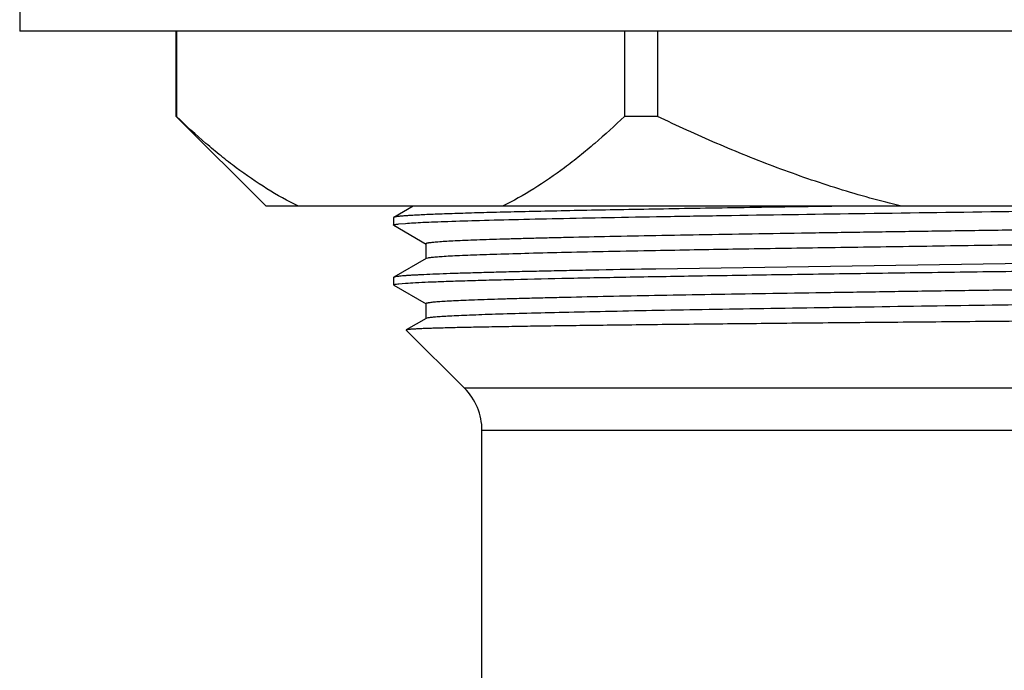
# Model space of a CAD drawing. Units: inches. Extents: x 0 to 11, y 0 to 8.5.
# Drawn here: x 2.3 to 2.7, y 3.8 to 4 of the extents above; entities that cross this region are included whole.
import ezdxf

# ---------------------------------------------------------------- set-up
doc = ezdxf.new("R2010")
doc.units = ezdxf.units.IN
doc.header["$LTSCALE"] = 0.605
doc.header["$MEASUREMENT"] = 0
doc.layers.add('ALL_ASSEMBLY_MEMBERS', color=7, linetype='CONTINUOUS')

msp = doc.modelspace()

# ---------------------------------------------------------------- linework, layer by layer
at = {"layer": 'ALL_ASSEMBLY_MEMBERS', "color": 7, "linetype": 'CONTINUOUS'}
for p, q in [((2.33907, 4.06089), (2.33907, 4.03039)), ((3.24457, 4.03039), (2.33907, 4.03039)), ((2.40432, 3.99489), (2.40432, 4.03039)), ((2.4044, 4.03039), (2.4044, 3.99489)), ((2.5912, 4.03039), (2.5912, 3.99489)), ((2.60501, 4.03039), (2.60501, 3.99489)), ((2.40432, 3.99489), (2.44182, 3.95739)), ((2.60501, 3.99489), (2.5912, 3.99489)), ((3.14182, 3.95739), (2.44182, 3.95739)), ((2.50309, 3.95739), (2.49502, 3.95273)), ((2.49502, 3.95273), (2.49494, 3.95264)), ((2.49494, 3.95264), (2.49494, 3.94951)), ((2.49717, 3.95), (2.49997, 3.95024)), ((2.49502, 3.94942), (2.50855, 3.9416)), ((2.50847, 3.9417), (2.50847, 3.93545)), ((2.50855, 3.93555), (2.49502, 3.92773)), ((2.50926, 3.93575), (2.50855, 3.93555)), ((2.97938, 3.93661), (2.60432, 3.93117)), ((2.49502, 3.92773), (2.49494, 3.92764)), ((2.49494, 3.92764), (2.49494, 3.92451)), ((2.49718, 3.925), (2.49996, 3.92524)), ((2.49502, 3.92442), (2.50855, 3.9166)), ((2.50847, 3.9167), (2.50847, 3.91045)), ((2.50855, 3.91055), (2.50027, 3.90576)), ((2.50921, 3.91074), (2.50855, 3.91055)), ((2.50027, 3.90576), (2.50025, 3.9057)), ((2.50025, 3.9057), (2.52449, 3.88146)), ((2.53182, 3.73664), (2.53182, 3.86378))]:
    msp.add_line(p, q, dxfattribs=at)
at = {"layer": 'ALL_ASSEMBLY_MEMBERS', "color": 9, "linetype": 'CONTINUOUS'}
for p, q in [((3.05914, 3.88146), (2.52449, 3.88146)), ((3.05182, 3.86378), (2.53182, 3.86378))]:
    msp.add_line(p, q, dxfattribs=at)
at = {"layer": 'ALL_ASSEMBLY_MEMBERS', "color": 7, "linetype": 'CONTINUOUS'}
msp.add_arc((2.50682, 3.86378), 0.025, 0, 45, dxfattribs=at)
for points, knots in [([(2.45526, 3.95739), (2.45077, 3.95957), (2.44187, 3.96456), (2.43129, 3.97187), (2.42294, 3.97837), (2.41453, 3.98541), (2.40841, 3.99102), (2.4044, 3.99489)], [0, 0, 0, 0, 0.235857, 0.481362, 0.607702, 0.736325, 1, 1, 1, 1]), ([(2.5912, 3.99489), (2.58719, 3.99102), (2.58107, 3.98541), (2.57266, 3.97837), (2.56431, 3.97187), (2.55373, 3.96456), (2.54483, 3.95957), (2.54034, 3.95739)], [0, 0, 0, 0, 0.263675, 0.392299, 0.518639, 0.764143, 1, 1, 1, 1]), ([(2.70673, 3.95739), (2.69793, 3.95953), (2.68049, 3.96439), (2.6548, 3.97324), (2.62962, 3.98342), (2.61316, 3.99096), (2.60501, 3.99489)], [0, 0, 0, 0, 0.249995, 0.500002, 0.750004, 1, 1, 1, 1]), ([(2.68253, 3.95739), (2.6695, 3.9572), (2.65034, 3.95692), (2.62535, 3.95652), (2.60787, 3.95623), (2.59138, 3.95594), (2.57596, 3.95565), (2.5617, 3.95536), (2.54867, 3.95507), (2.53693, 3.95479), (2.52656, 3.9545), (2.5188, 3.95425), (2.51331, 3.95405), (2.50975, 3.9539), (2.50657, 3.95376), (2.50377, 3.95361), (2.50135, 3.95347), (2.49933, 3.95333), (2.49788, 3.9532), (2.49692, 3.9531), (2.49635, 3.95303), (2.49588, 3.95296), (2.4955, 3.95289), (2.49523, 3.95282), (2.49508, 3.95276), (2.49502, 3.95273)], [0, 0, 0, 0, 0.208305, 0.306387, 0.399712, 0.48778, 0.570128, 0.646306, 0.715917, 0.778586, 0.833972, 0.881791, 0.902776, 0.921774, 0.938761, 0.953719, 0.966626, 0.977463, 0.986216, 0.989811, 0.992884, 0.995435, 0.997467, 0.998985, 1, 1, 1, 1]), ([(2.49997, 3.95024), (2.50105, 3.95032), (2.50346, 3.95047), (2.50747, 3.95068), (2.51225, 3.95088), (2.52013, 3.95117), (2.53179, 3.95153), (2.54787, 3.95193), (2.56659, 3.95234), (2.58776, 3.95275), (2.61114, 3.95316), (2.64599, 3.95373), (2.693, 3.95442), (2.75212, 3.95523), (2.81295, 3.95604), (2.85378, 3.9566), (2.87405, 3.95688)], [0, 0, 0, 0, 0.008652, 0.019393, 0.032194, 0.047023, 0.082605, 0.125746, 0.175983, 0.232771, 0.295492, 0.363473, 0.512204, 0.672523, 0.8375, 1, 1, 1, 1]), ([(3.07281, 3.95369), (3.07214, 3.95361), (3.07059, 3.95348), (3.06795, 3.95329), (3.0647, 3.95311), (3.06084, 3.95293), (3.05639, 3.95274), (3.04929, 3.95248), (3.03901, 3.95216), (3.02506, 3.95179), (3.00904, 3.95142), (2.9911, 3.95105), (2.97139, 3.95068), (2.95009, 3.9503), (2.91907, 3.9498), (2.87783, 3.94917), (2.82643, 3.94843), (2.78251, 3.94782), (2.74722, 3.94732), (2.72119, 3.94695), (2.69579, 3.94658), (2.67124, 3.9462), (2.64775, 3.94583), (2.62554, 3.94546), (2.60481, 3.94509), (2.58573, 3.94472), (2.57094, 3.9444), (2.56007, 3.94414), (2.55267, 3.94395), (2.5458, 3.94377), (2.53948, 3.94358), (2.53371, 3.9434), (2.52852, 3.94321), (2.52391, 3.94302), (2.5199, 3.94284), (2.51649, 3.94265), (2.51402, 3.94249), (2.51236, 3.94236), (2.51134, 3.94227), (2.51048, 3.94218), (2.50986, 3.9421), (2.50944, 3.94203), (2.50919, 3.94198), (2.50897, 3.94194), (2.5088, 3.94189), (2.50866, 3.94185), (2.50855, 3.9418), (2.50847, 3.94174), (2.50847, 3.9417)], [0, 0, 0, 0, 0.003597, 0.008288, 0.014061, 0.020903, 0.0288, 0.037736, 0.058643, 0.083437, 0.111902, 0.143782, 0.178799, 0.216641, 0.256973, 0.343661, 0.435798, 0.530128, 0.577073, 0.623317, 0.66845, 0.712071, 0.753796, 0.793254, 0.830095, 0.863995, 0.894652, 0.908678, 0.921796, 0.933974, 0.945186, 0.955407, 0.964616, 0.972792, 0.979915, 0.985972, 0.990951, 0.993033, 0.994841, 0.996375, 0.997634, 0.998161, 0.998619, 0.99901, 0.999334, 0.999591, 0.999783, 1, 1, 1, 1]), ([(2.49494, 3.94951), (2.49494, 3.94953), (2.49497, 3.94957), (2.49502, 3.94961), (2.49511, 3.94965), (2.49527, 3.9497), (2.49552, 3.94976), (2.49583, 3.94982), (2.49639, 3.94991), (2.49684, 3.94996), (2.49717, 3.95)], [0, 0, 0, 0, 0.030316, 0.053294, 0.082761, 0.162523, 0.271103, 0.408986, 0.576377, 1, 1, 1, 1]), ([(3.07516, 3.94795), (3.07516, 3.94792), (3.07512, 3.94788), (3.07505, 3.94784), (3.07497, 3.9478), (3.07487, 3.94777), (3.07469, 3.94772), (3.07424, 3.94762), (3.0734, 3.9475), (3.07213, 3.94736), (3.0705, 3.94722), (3.06851, 3.94708), (3.06617, 3.94694), (3.06347, 3.9468), (3.06042, 3.94666), (3.05703, 3.94652), (3.0533, 3.94637), (3.04765, 3.94618), (3.03979, 3.94593), (3.0294, 3.94565), (3.01779, 3.94537), (3.00502, 3.94509), (2.99115, 3.9448), (2.97626, 3.94452), (2.96043, 3.94423), (2.94372, 3.94395), (2.92624, 3.94366), (2.90162, 3.94328), (2.86961, 3.9428), (2.83016, 3.94224), (2.78992, 3.94167), (2.74973, 3.94111), (2.71039, 3.94054), (2.67273, 3.93998), (2.63751, 3.93942), (2.61494, 3.93902), (2.60418, 3.93882)], [0, 0, 0, 0, 0.000179, 0.000322, 0.000507, 0.000737, 0.001013, 0.001706, 0.00366, 0.006376, 0.009852, 0.014085, 0.019073, 0.02481, 0.031287, 0.038495, 0.046425, 0.055069, 0.074454, 0.096545, 0.121232, 0.148388, 0.177871, 0.209534, 0.243211, 0.278729, 0.315908, 0.354555, 0.435455, 0.519767, 0.605761, 0.691673, 0.775738, 0.856231, 0.9315, 1, 1, 1, 1]), ([(2.60418, 3.93882), (2.59765, 3.9387), (2.58523, 3.93846), (2.56762, 3.93808), (2.5521, 3.9377), (2.54054, 3.93737), (2.53244, 3.9371), (2.52727, 3.93691), (2.52271, 3.93672), (2.51877, 3.93653), (2.51548, 3.93634), (2.51283, 3.93616), (2.51102, 3.93599), (2.5099, 3.93585), (2.50945, 3.93578), (2.50926, 3.93575)], [0, 0, 0, 0, 0.206306, 0.392306, 0.556244, 0.696624, 0.757551, 0.812113, 0.860193, 0.901676, 0.936455, 0.964464, 0.985656, 0.993685, 1, 1, 1, 1]), ([(2.49996, 3.92524), (2.50134, 3.92535), (2.50449, 3.92553), (2.50982, 3.92578), (2.51632, 3.92604), (2.52398, 3.92629), (2.53276, 3.92655), (2.54659, 3.9269), (2.56638, 3.92734), (2.59286, 3.92785), (2.62268, 3.92836), (2.65532, 3.92887), (2.69024, 3.92938), (2.72686, 3.92989), (2.77731, 3.93057), (2.8399, 3.9314), (2.91157, 3.9324), (2.95772, 3.93311), (2.97943, 3.93348)], [0, 0, 0, 0, 0.008625, 0.019756, 0.033348, 0.049349, 0.067688, 0.08829, 0.135934, 0.191483, 0.254007, 0.322465, 0.395709, 0.472514, 0.551596, 0.711289, 0.864151, 1, 1, 1, 1]), ([(2.60432, 3.93117), (2.59641, 3.93103), (2.58486, 3.93082), (2.56987, 3.93053), (2.55957, 3.93032), (2.54995, 3.9301), (2.54104, 3.92989), (2.53286, 3.92967), (2.52543, 3.92946), (2.51878, 3.92925), (2.51293, 3.92904), (2.50856, 3.92885), (2.50547, 3.9287), (2.50347, 3.9286), (2.50167, 3.92849), (2.50009, 3.92838), (2.49872, 3.92828), (2.49756, 3.92817), (2.49662, 3.92807), (2.4959, 3.92796), (2.49542, 3.92787), (2.49516, 3.92779), (2.49506, 3.92775), (2.49502, 3.92773)], [0, 0, 0, 0, 0.216834, 0.316965, 0.411174, 0.499198, 0.580776, 0.655657, 0.723637, 0.784523, 0.838124, 0.884285, 0.904538, 0.922888, 0.93932, 0.95382, 0.966377, 0.976986, 0.985646, 0.992357, 0.997127, 0.998796, 1, 1, 1, 1]), ([(2.49494, 3.92451), (2.49494, 3.92453), (2.49497, 3.92457), (2.49502, 3.92461), (2.49512, 3.92465), (2.49528, 3.9247), (2.49552, 3.92476), (2.49584, 3.92482), (2.4964, 3.92491), (2.49685, 3.92496), (2.49718, 3.925)], [0, 0, 0, 0, 0.030269, 0.053233, 0.082693, 0.162449, 0.271034, 0.408927, 0.576335, 1, 1, 1, 1]), ([(3.07386, 3.92882), (3.07333, 3.92874), (3.07204, 3.9286), (3.0698, 3.92842), (3.06692, 3.92823), (3.06343, 3.92805), (3.05932, 3.92786), (3.05264, 3.92759), (3.04283, 3.92727), (3.02938, 3.9269), (3.01378, 3.92652), (2.99616, 3.92615), (2.9767, 3.92577), (2.95557, 3.9254), (2.92461, 3.92488), (2.88327, 3.92425), (2.83155, 3.92351), (2.78723, 3.92289), (2.75153, 3.92238), (2.72514, 3.92201), (2.69935, 3.92163), (2.6744, 3.92125), (2.65052, 3.92088), (2.62791, 3.9205), (2.60678, 3.92012), (2.58734, 3.91975), (2.57226, 3.91943), (2.56116, 3.91917), (2.55361, 3.91898), (2.5466, 3.91879), (2.54015, 3.9186), (2.53426, 3.91841), (2.52896, 3.91823), (2.52425, 3.91804), (2.52015, 3.91785), (2.51666, 3.91766), (2.51414, 3.9175), (2.51244, 3.91737), (2.51141, 3.91728), (2.51053, 3.91718), (2.50989, 3.9171), (2.50947, 3.91703), (2.5092, 3.91699), (2.50898, 3.91694), (2.5088, 3.91689), (2.50866, 3.91685), (2.50855, 3.9168), (2.50847, 3.91674), (2.50847, 3.9167)], [0, 0, 0, 0, 0.002866, 0.006848, 0.01194, 0.018132, 0.025412, 0.033763, 0.053596, 0.07746, 0.105133, 0.136371, 0.170886, 0.20837, 0.248481, 0.335116, 0.427663, 0.522778, 0.570226, 0.617027, 0.662757, 0.707004, 0.749366, 0.789461, 0.826924, 0.861418, 0.89263, 0.906917, 0.920279, 0.932687, 0.944114, 0.954533, 0.96392, 0.972254, 0.979519, 0.985697, 0.990773, 0.992895, 0.994739, 0.996303, 0.997589, 0.998127, 0.998595, 0.998994, 0.999323, 0.999585, 0.999781, 1, 1, 1, 1]), ([(3.07516, 3.92295), (3.07516, 3.92293), (3.07514, 3.92289), (3.07507, 3.92285), (3.07497, 3.9228), (3.07482, 3.92275), (3.07464, 3.92271), (3.07441, 3.92266), (3.07415, 3.92261), (3.07372, 3.92255), (3.07307, 3.92246), (3.07218, 3.92237), (3.07113, 3.92228), (3.06991, 3.92218), (3.06853, 3.92209), (3.06638, 3.92195), (3.0633, 3.92179), (3.05914, 3.9216), (3.05436, 3.92141), (3.04898, 3.92122), (3.04301, 3.92103), (3.03645, 3.92084), (3.02934, 3.92065), (3.02168, 3.92046), (3.01043, 3.9202), (2.99514, 3.91988), (2.97543, 3.9195), (2.95402, 3.91912), (2.93113, 3.91874), (2.90696, 3.91836), (2.88173, 3.91798), (2.85567, 3.9176), (2.82903, 3.91722), (2.79304, 3.91672), (2.74844, 3.91609), (2.7045, 3.91546), (2.67064, 3.91494), (2.64676, 3.91457), (2.62421, 3.91419), (2.60321, 3.91381), (2.58394, 3.91343), (2.56658, 3.91305), (2.55129, 3.91268), (2.53991, 3.91235), (2.53194, 3.91208), (2.52685, 3.91189), (2.52237, 3.91171), (2.51851, 3.91152), (2.51528, 3.91133), (2.51269, 3.91114), (2.51092, 3.91098), (2.50984, 3.91084), (2.5094, 3.91077), (2.50921, 3.91074)], [0, 0, 0, 0, 0.000092, 0.000229, 0.000428, 0.000693, 0.001028, 0.001432, 0.001907, 0.002452, 0.003755, 0.005341, 0.007211, 0.009364, 0.011799, 0.014514, 0.020779, 0.028146, 0.036598, 0.046118, 0.056681, 0.068264, 0.080841, 0.094385, 0.108861, 0.14048, 0.17541, 0.213329, 0.25389, 0.296718, 0.341422, 0.38759, 0.434797, 0.48261, 0.578295, 0.671135, 0.715417, 0.757725, 0.797672, 0.83489, 0.869037, 0.8998, 0.926896, 0.950076, 0.96013, 0.969129, 0.977052, 0.98388, 0.989599, 0.994199, 0.997667, 0.998975, 1, 1, 1, 1]), ([(2.94294, 3.91101), (2.93152, 3.9109), (2.90805, 3.91068), (2.87209, 3.91036), (2.83483, 3.91003), (2.7969, 3.90971), (2.75892, 3.90939), (2.72154, 3.90906), (2.68538, 3.90874), (2.65106, 3.90841), (2.62387, 3.90814), (2.60347, 3.90791), (2.58934, 3.90775), (2.57608, 3.90758), (2.56374, 3.90742), (2.55238, 3.90726), (2.54204, 3.90709), (2.53278, 3.90693), (2.52574, 3.90679), (2.52068, 3.90668), (2.51732, 3.90659), (2.51426, 3.90651), (2.51149, 3.90643), (2.50902, 3.90635), (2.50686, 3.90627), (2.505, 3.90618), (2.50345, 3.9061), (2.50236, 3.90603), (2.50164, 3.90597), (2.50121, 3.90593), (2.50087, 3.90589), (2.5006, 3.90585), (2.50041, 3.90581), (2.50031, 3.90578), (2.50027, 3.90576)], [0, 0, 0, 0, 0.077366, 0.159064, 0.243685, 0.329853, 0.416115, 0.501027, 0.583162, 0.661131, 0.733613, 0.767408, 0.799375, 0.82938, 0.857294, 0.882996, 0.906378, 0.927335, 0.945779, 0.954034, 0.961631, 0.968561, 0.974818, 0.980395, 0.985287, 0.989487, 0.99299, 0.995792, 0.996931, 0.997894, 0.998681, 0.999293, 0.999732, 1, 1, 1, 1])]:
    msp.add_open_spline(points, degree=3, knots=knots, dxfattribs=at)

doc.saveas('drawing.dxf')
